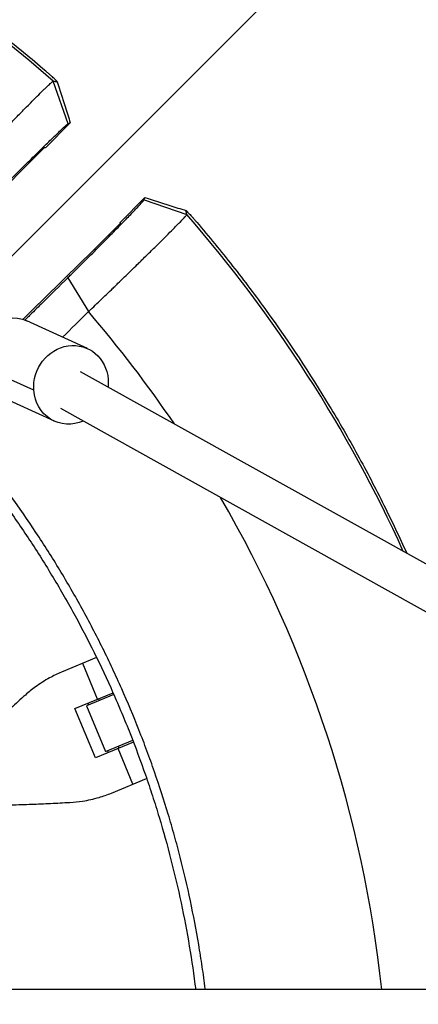
# Model space of a CAD drawing. Units: millimetres. Extents: x -1810 to 1810, y -3855 to 3854.
# Drawn here: x 334 to 487, y 45 to 422 of the extents above; entities that cross this region are included whole.
import ezdxf

# ---------------------------------------------------------------- set-up
doc = ezdxf.new("R2010")
doc.units = ezdxf.units.MM
doc.header["$LTSCALE"] = 20
doc.linetypes.add('HIDDEN', pattern=[9.525, 6.35, -3.175])
doc.layers.add('2d', color=230, linetype='Continuous')
doc.layers.add('EN-Free_Space_Hatch', color=10, linetype='HIDDEN')

msp = doc.modelspace()

# ---------------------------------------------------------------- hatches: boundary and pattern name
at = {"layer": 'EN-Free_Space_Hatch'}
h = msp.add_hatch(dxfattribs=at)
h.set_pattern_fill('ANSI31', color=256, scale=100)
h.paths.add_polyline_path([(-1125, 3854.5), (1125, 3854.5), (1125, -3854.5), (-1125, -3854.5)])

# ---------------------------------------------------------------- linework, layer by layer
at = {"layer": '2d', "linetype": 'Continuous'}
for p, q in [((352.97, 382.05), (347.3, 398.39)), ((353.79, 382.33), (344.3, 372.84)), ((344.31, 372.84), (353.8, 382.34)), ((335.2, 364.23), (344.05, 373.08)), ((372.84, 344.31), (382.34, 353.8)), ((382.33, 353.79), (372.84, 344.3)), ((382.05, 352.97), (398.39, 347.3)), ((364.23, 335.2), (373.08, 344.05)), ((352.85, 323.12), (360.75, 310.16)), ((360.39, 296.02), (337.21, 306.61)), ((339.82, 280.06), (316.64, 290.65)), ((782.69, 50.8), (357.74, 287.16)), ((347.72, 268.28), (324.53, 278.87)), ((749.77, 50.8), (350.13, 273.08)), ((363.88, 177.8), (350.4, 172.22)), ((364.27, 161.93), (358.6, 175.61)), ((355.59, 158.33), (370.15, 164.36)), ((370.43, 163.72), (359.96, 159.38)), ((364.63, 162.07), (364.89, 161.43)), ((373.82, 165.12), (373.82, 165.12)), ((363.39, 139.48), (355.59, 158.33)), ((359.96, 159.38), (367.23, 141.83)), ((360.48, 160.36), (360.75, 159.71)), ((377.96, 145.51), (363.39, 139.48)), ((367.23, 141.83), (377.7, 146.17)), ((372.16, 143.87), (372.43, 143.23)), ((368.02, 142.16), (368.29, 141.51)), ((377.75, 129.39), (372.07, 143.08)), ((369.55, 125.99), (383.03, 131.58)), ((1146.29, 50.8), (-1117.02, 50.8))]:
    msp.add_line(p, q, dxfattribs=at)
for radius, start, end in [(528.52, 48.9195, 131.0805), (528.52, 24.4147, 41.0805), (475.75, 34.1689, 40.6875), (475.75, 6.1296, 30.1621)]:
    msp.add_arc((0, 0), radius, start, end, dxfattribs=at)
at = {"layer": '2d', "linetype": 'Continuous', "extrusion": (0, 0, -1)}
for centre, major_axis, start_param, end_param in [((330.87, 292.74), (6.34, 13.87), -2.109089, 0), ((354.06, 282.15), (6.34, 13.87), -2.109089, 1.032503), ((354.06, 282.15), (-6.34, -13.87), -2.109089, -1.91448), ((354.06, 282.15), (-6.34, -13.87), -0.796851, 1.032503)]:
    msp.add_ellipse(centre, major_axis=major_axis, ratio=0.922409, start_param=start_param, end_param=end_param, dxfattribs=at)
at = {"layer": '2d', "linetype": 'Continuous'}
for points, knots in [([(344.38, 402.19), (338.88, 406.89), (333.29, 411.48), (324.76, 418.18), (321.9, 420.39), (316.12, 424.75), (313.21, 426.9), (298.55, 437.48), (286.51, 445.45), (267.97, 456.67), (261.71, 460.28), (252.2, 465.51), (249.01, 467.22), (242.61, 470.58), (239.39, 472.22), (223.23, 480.28), (210.05, 486.18), (196.62, 491.55)], [0.0000995, 0.0000995, 0.0000995, 0.0000995, 0.0218001, 0.0218001, 0.0326504, 0.0326504, 0.0435007, 0.0435007, 0.0869018, 0.0869018, 0.1086024, 0.1086024, 0.1194527, 0.1194527, 0.1303029, 0.1303029, 0.1737041, 0.1737041, 0.1737041, 0.1737041]), ([(348.81, 398.09), (348.83, 398.09), (348.81, 398.13), (348.72, 398.24), (348.64, 398.33), (348.48, 398.49), (348.43, 398.55), (348.29, 398.68), (348.22, 398.75), (348.07, 398.9), (347.98, 398.98), (347.81, 399.15), (347.71, 399.24), (347.41, 399.52), (347.19, 399.72), (346.72, 400.15), (346.46, 400.38), (345.93, 400.85), (345.66, 401.09), (345.09, 401.58), (344.8, 401.83), (344.51, 402.07)], [0.022031339, 0.022031339, 0.022031339, 0.022031339, 0.023162848, 0.023162848, 0.024294357, 0.024294357, 0.024860112, 0.024860112, 0.025425866, 0.025425866, 0.025991621, 0.025991621, 0.026557375, 0.026557375, 0.027688885, 0.027688885, 0.028820394, 0.028820394, 0.029951903, 0.029951903, 0.031083412, 0.031083412, 0.031083412, 0.031083412]), ([(330.51, 381.82), (331.68, 383.02), (332.81, 384.17), (334.45, 385.83), (334.99, 386.37), (336.04, 387.44), (336.55, 387.96), (338.06, 389.48), (338.99, 390.42), (340.74, 392.16), (341.54, 392.97), (342.66, 394.06), (343.01, 394.41), (343.68, 395.07), (343.99, 395.37), (344.87, 396.23), (345.38, 396.71), (346.01, 397.3), (346.2, 397.48), (346.54, 397.78), (346.69, 397.92), (347.06, 398.24), (347.23, 398.36), (347.3, 398.39)], [0.02785314, 0.02785314, 0.02785314, 0.02785314, 0.03325864, 0.03325864, 0.03596139, 0.03596139, 0.03866415, 0.03866415, 0.04406965, 0.04406965, 0.04947515, 0.04947515, 0.05217791, 0.05217791, 0.05488066, 0.05488066, 0.06028616, 0.06028616, 0.06298891, 0.06298891, 0.06569167, 0.06569167, 0.07109717, 0.07109717, 0.07109717, 0.07109717]), ([(347.3, 398.39), (347.56, 398.34), (347.82, 398.28), (348.2, 398.21), (348.32, 398.18), (348.51, 398.14), (348.57, 398.13), (348.66, 398.12), (348.69, 398.11), (348.74, 398.1), (348.76, 398.1), (348.79, 398.09), (348.8, 398.09), (348.81, 398.09), (348.81, 398.09)], [0, 0, 0, 0, 0.01101567, 0.01101567, 0.0165235, 0.0165235, 0.01927742, 0.01927742, 0.02065438, 0.02065438, 0.02134286, 0.0216871, 0.0216871, 0.02203134, 0.02203134, 0.02203134, 0.02203134]), ([(348.82, 398.1), (349.82, 394.93), (350.83, 391.76), (352.49, 386.51), (353.15, 384.44), (353.81, 382.36)], [0.000855, 0.000855, 0.000855, 0.000855, 10.000041, 10.000041, 16.529322, 16.529322, 16.529322, 16.529322]), ([(323.12, 352.85), (323.32, 353.06), (323.74, 353.49), (324.4, 354.15), (325.82, 355.59), (327.05, 356.83), (329.78, 359.57), (331.5, 361.29), (334.96, 364.74), (336.65, 366.42), (339.94, 369.67), (341.49, 371.2), (344.41, 374.05), (345.74, 375.35), (348.14, 377.66), (349.18, 378.65), (350.92, 380.29), (351.6, 380.92), (352.49, 381.7), (352.78, 381.94), (352.93, 382.03), (352.95, 382.04), (352.97, 382.05), (352.97, 382.05)], [0, 0, 0, 0, 0.016017, 0.032955, 0.050814, 0.125, 0.125, 0.25, 0.25, 0.375, 0.375, 0.5, 0.5, 0.625, 0.625, 0.75, 0.75, 0.875, 0.875, 0.974265, 0.982891, 0.991469, 1, 1, 1, 1]), ([(352.97, 382.05), (353.04, 382.07), (353.16, 382.12), (353.35, 382.18), (353.56, 382.25), (353.71, 382.31), (353.79, 382.33)], [0, 0, 0, 0, 0.1308033, 0.2616067, 0.39241, 0.52321, 0.52321, 0.52321, 0.52321]), ([(352.85, 323.12), (353.06, 323.32), (353.49, 323.74), (354.15, 324.4), (355.59, 325.82), (356.83, 327.05), (359.57, 329.78), (361.29, 331.5), (364.74, 334.96), (366.42, 336.65), (369.67, 339.94), (371.2, 341.49), (374.05, 344.41), (375.35, 345.74), (377.66, 348.14), (378.65, 349.18), (380.29, 350.92), (380.92, 351.6), (381.7, 352.49), (381.94, 352.78), (382.03, 352.93), (382.04, 352.95), (382.05, 352.97), (382.05, 352.97)], [0, 0, 0, 0, 0.016017, 0.032955, 0.050814, 0.125, 0.125, 0.25, 0.25, 0.375, 0.375, 0.5, 0.5, 0.625, 0.625, 0.75, 0.75, 0.875, 0.875, 0.974265, 0.982891, 0.991469, 1, 1, 1, 1]), ([(382.05, 352.97), (382.07, 353.04), (382.12, 353.16), (382.18, 353.35), (382.25, 353.56), (382.31, 353.71), (382.33, 353.79)], [0, 0, 0, 0, 0.1308033, 0.2616067, 0.39241, 0.52321, 0.52321, 0.52321, 0.52321]), ([(382.33, 353.8), (382.34, 353.8), (382.34, 353.8), (382.34, 353.8), (382.34, 353.8), (382.34, 353.8), (382.34, 353.8), (382.34, 353.8), (382.34, 353.8)], [0, 0, 0, 0, 0.03199965, 0.04799948, 0.0559994, 0.05999935, 0.05999935, 0.06399931, 0.06399931, 0.06399931, 0.06399931]), ([(382.36, 353.81), (385.54, 352.8), (388.71, 351.79), (393.96, 350.13), (396.03, 349.48), (398.1, 348.82)], [0, 0, 0, 0, 10.000035, 10.000035, 16.528468, 16.528468, 16.528468, 16.528468]), ([(381.82, 330.51), (383.02, 331.68), (384.17, 332.81), (385.83, 334.45), (386.37, 334.99), (387.44, 336.04), (387.96, 336.55), (389.48, 338.06), (390.42, 338.99), (392.16, 340.74), (392.97, 341.54), (394.06, 342.66), (394.41, 343.01), (395.07, 343.68), (395.37, 343.99), (396.23, 344.87), (396.71, 345.38), (397.3, 346.01), (397.48, 346.2), (397.78, 346.54), (397.92, 346.69), (398.24, 347.06), (398.36, 347.23), (398.39, 347.3)], [0.02785314, 0.02785314, 0.02785314, 0.02785314, 0.03325864, 0.03325864, 0.03596139, 0.03596139, 0.03866415, 0.03866415, 0.04406965, 0.04406965, 0.04947515, 0.04947515, 0.05217791, 0.05217791, 0.05488066, 0.05488066, 0.06028616, 0.06028616, 0.06298891, 0.06298891, 0.06569167, 0.06569167, 0.07109717, 0.07109717, 0.07109717, 0.07109717]), ([(398.09, 348.81), (398.09, 348.83), (398.13, 348.81), (398.24, 348.72), (398.33, 348.64), (398.49, 348.48), (398.55, 348.43), (398.68, 348.29), (398.75, 348.22), (398.9, 348.07), (398.98, 347.98), (399.15, 347.81), (399.24, 347.71), (399.52, 347.41), (399.72, 347.19), (400.15, 346.72), (400.38, 346.46), (400.85, 345.93), (401.09, 345.66), (401.58, 345.09), (401.83, 344.8), (402.07, 344.51)], [0.022031339, 0.022031339, 0.022031339, 0.022031339, 0.023162848, 0.023162848, 0.024294357, 0.024294357, 0.024860112, 0.024860112, 0.025425866, 0.025425866, 0.025991621, 0.025991621, 0.026557375, 0.026557375, 0.027688885, 0.027688885, 0.028820394, 0.028820394, 0.029951903, 0.029951903, 0.031083412, 0.031083412, 0.031083412, 0.031083412]), ([(398.39, 347.3), (398.34, 347.56), (398.28, 347.82), (398.21, 348.2), (398.18, 348.32), (398.14, 348.51), (398.13, 348.57), (398.12, 348.66), (398.11, 348.69), (398.1, 348.74), (398.1, 348.76), (398.09, 348.79), (398.09, 348.8), (398.09, 348.81), (398.09, 348.81)], [0, 0, 0, 0, 0.01101567, 0.01101567, 0.0165235, 0.0165235, 0.01927742, 0.01927742, 0.02065438, 0.02065438, 0.02134286, 0.0216871, 0.0216871, 0.02203134, 0.02203134, 0.02203134, 0.02203134]), ([(402.19, 344.38), (406.89, 338.88), (411.48, 333.29), (418.18, 324.76), (420.39, 321.9), (424.75, 316.12), (426.9, 313.21), (437.48, 298.55), (445.45, 286.51), (456.67, 267.97), (460.28, 261.71), (465.51, 252.2), (467.22, 249.01), (470.58, 242.61), (472.22, 239.39), (476.87, 230.07), (479.78, 223.92), (482.58, 217.73)], [0.0000995, 0.0000995, 0.0000995, 0.0000995, 0.0218001, 0.0218001, 0.0326504, 0.0326504, 0.0435007, 0.0435007, 0.0869018, 0.0869018, 0.1086024, 0.1086024, 0.1194527, 0.1194527, 0.1303029, 0.1303029, 0.1507417, 0.1507417, 0.1507417, 0.1507417]), ([(362.15, 311.48), (363.75, 313.02), (365.38, 314.58), (367.86, 316.96), (368.69, 317.76), (369.95, 318.97), (370.37, 319.38), (371.21, 320.19), (371.64, 320.6), (373.74, 322.64), (375.4, 324.24), (377.85, 326.62), (378.65, 327.41), (379.86, 328.58), (380.26, 328.97), (381.05, 329.75), (381.44, 330.13), (381.82, 330.51)], [0, 0, 0, 0, 0.00696328, 0.00696328, 0.01044493, 0.01044493, 0.01218575, 0.01218575, 0.01392657, 0.01392657, 0.02088985, 0.02088985, 0.02437149, 0.02437149, 0.02611232, 0.02611232, 0.02785314, 0.02785314, 0.02785314, 0.02785314]), ([(352.85, 323.12), (349.66, 319.97), (344.87, 315.25), (340.07, 310.53), (338.08, 308.56), (337.68, 308.16), (337, 307.49), (336.71, 307.21), (336.43, 306.94)], [0, 0, 0, 0, 0.01460683, 0.02191025, 0.02191025, 0.02373611, 0.02373611, 0.02503048, 0.02503048, 0.02503048, 0.02503048]), ([(405.49, 50.8), (405.48, 50.91), (405.47, 51.01), (405.1, 53.94), (404.71, 56.76), (403.88, 62.39), (403.44, 65.21), (401.07, 79.25), (398.71, 90.38), (395.17, 104.18), (394.44, 106.93), (392.91, 112.42), (392.12, 115.15), (389.65, 123.32), (387.9, 128.74), (385.1, 136.8), (384.13, 139.48), (382.15, 144.82), (381.13, 147.48), (378, 155.43), (373.59, 165.93), (368.76, 176.23), (364.97, 183.89), (363.67, 186.43), (361.04, 191.48), (359.7, 193.99), (355.59, 201.48), (352.75, 206.41), (346.87, 216.15), (343.82, 220.97), (334.38, 235.21), (327.7, 244.43), (320.64, 253.37)], [0.0509493, 0.0509493, 0.0509493, 0.0509493, 0.0512673, 0.0512673, 0.0598118, 0.0598118, 0.0683564, 0.0683564, 0.1025346, 0.1025346, 0.1110791, 0.1110791, 0.1196237, 0.1196237, 0.1367128, 0.1367128, 0.1452573, 0.1452573, 0.1538019, 0.1538019, 0.170891, 0.1879801, 0.1879801, 0.1965246, 0.1965246, 0.2050692, 0.2050692, 0.2221583, 0.2221583, 0.2392474, 0.2392474, 0.2734256, 0.2734256, 0.2734256, 0.2734256]), ([(317.76, 251.1), (321.26, 246.67), (324.67, 242.17), (331.3, 233.02), (334.51, 228.38), (340.74, 218.98), (343.76, 214.21), (348.13, 206.97), (349.57, 204.54), (352.38, 199.65), (353.77, 197.19), (360.55, 184.81), (365.56, 174.7), (371.28, 161.81), (372.4, 159.22), (374.58, 154.01), (375.65, 151.4), (378.76, 143.53), (380.72, 138.24), (383.49, 130.25), (384.39, 127.57), (386.13, 122.21), (386.98, 119.51), (389.42, 111.4), (392.45, 100.53), (395.02, 89.55), (397.36, 78.51), (398.41, 72.96), (400.28, 61.88), (401.1, 56.35), (401.8, 50.8)], [0, 0, 0, 0, 0.0169358, 0.0169358, 0.0338716, 0.0338716, 0.0508074, 0.0508074, 0.0592753, 0.0592753, 0.0677432, 0.0677432, 0.1016148, 0.1016148, 0.1100827, 0.1100827, 0.1185506, 0.1185506, 0.1354864, 0.1354864, 0.1439543, 0.1439543, 0.1524222, 0.1524222, 0.169358, 0.1862938, 0.1862938, 0.2032296, 0.2032296, 0.2200184, 0.2200184, 0.2200184, 0.2200184]), ([(350.4, 172.22), (348.87, 171.58), (347.35, 170.86), (344.01, 169.02), (342.19, 167.86), (339.13, 165.62), (337.86, 164.59), (336.63, 163.49)], [15.919502, 15.919502, 15.919502, 15.919502, 21.749816, 21.749816, 28.999755, 28.999755, 34.403507, 34.403507, 34.403507, 34.403507]), ([(336.63, 163.49), (335.71, 162.67), (334.78, 161.83), (332.07, 159.39), (330.26, 157.75), (326.64, 154.42), (324.82, 152.73), (321.96, 150.06), (320.9, 149.06), (319.86, 148.08)], [3.430406, 3.430406, 3.430406, 3.430406, 7.467226, 7.467226, 14.934453, 14.934453, 22.401679, 22.401679, 26.90205, 26.90205, 26.90205, 26.90205]), ([(353.63, 122.43), (355.28, 122.52), (356.91, 122.69), (360.66, 123.27), (362.76, 123.73), (366.43, 124.8), (368.02, 125.36), (369.55, 125.99)], [196.919636, 196.919636, 196.919636, 196.919636, 202.323387, 202.323387, 209.573326, 209.573326, 215.40364, 215.40364, 215.40364, 215.40364]), ([(330.88, 121.47), (332.31, 121.51), (333.77, 121.55), (337.68, 121.68), (340.16, 121.77), (345.08, 121.98), (347.51, 122.1), (351.15, 122.29), (352.41, 122.36), (353.63, 122.43)], [2.966856, 2.966856, 2.966856, 2.966856, 7.467226, 7.467226, 14.934453, 14.934453, 22.401679, 22.401679, 26.438499, 26.438499, 26.438499, 26.438499])]:
    msp.add_open_spline(points, degree=3, knots=knots, dxfattribs=at)
for points in [[(344.38, 402.19), (344.43, 402.15), (344.47, 402.11), (344.51, 402.07)], [(347.3, 398.39), (347.3, 398.39), (347.3, 398.39), (347.3, 398.39)], [(348.82, 398.11), (348.82, 398.11), (348.82, 398.11), (348.82, 398.11)], [(353.8, 382.33), (353.8, 382.33), (353.79, 382.33), (353.79, 382.33)], [(353.8, 382.34), (353.81, 382.34), (353.81, 382.35), (353.81, 382.36)], [(353.8, 382.33), (353.8, 382.34), (353.8, 382.34), (353.8, 382.34)], [(344.3, 372.84), (344.3, 372.84), (344.31, 372.84), (344.31, 372.84)], [(307.11, 335.56), (316.47, 345.12), (325.84, 354.68), (335.2, 364.23)], [(382.33, 353.8), (382.33, 353.8), (382.33, 353.79), (382.33, 353.79)], [(382.34, 353.8), (382.34, 353.81), (382.35, 353.81), (382.36, 353.81)], [(398.11, 348.82), (398.11, 348.82), (398.11, 348.82), (398.11, 348.82)], [(398.39, 347.3), (398.39, 347.3), (398.39, 347.3), (398.39, 347.3)], [(372.84, 344.3), (372.84, 344.3), (372.84, 344.31), (372.84, 344.31)], [(402.19, 344.38), (402.15, 344.43), (402.11, 344.47), (402.07, 344.51)], [(335.66, 307.2), (345.19, 316.54), (354.71, 325.87), (364.23, 335.2)], [(350.84, 300.39), (354.14, 303.64), (357.45, 306.9), (360.75, 310.16)], [(361.22, 310.6), (361.08, 310.47), (360.92, 310.32), (360.75, 310.16)], [(362.15, 311.48), (361.84, 311.19), (361.53, 310.89), (361.22, 310.6)]]:
    msp.add_open_spline(points, degree=3, dxfattribs=at)
for points in [[(344.05, 373.08), (344.13, 373), (344.22, 372.92), (344.3, 372.84)], [(373.08, 344.05), (373, 344.13), (372.92, 344.22), (372.84, 344.3)]]:
    msp.add_rational_spline(points, [1, 0.9999999609, 0.9999999609, 1], degree=3, dxfattribs=at)

doc.saveas('drawing.dxf')
